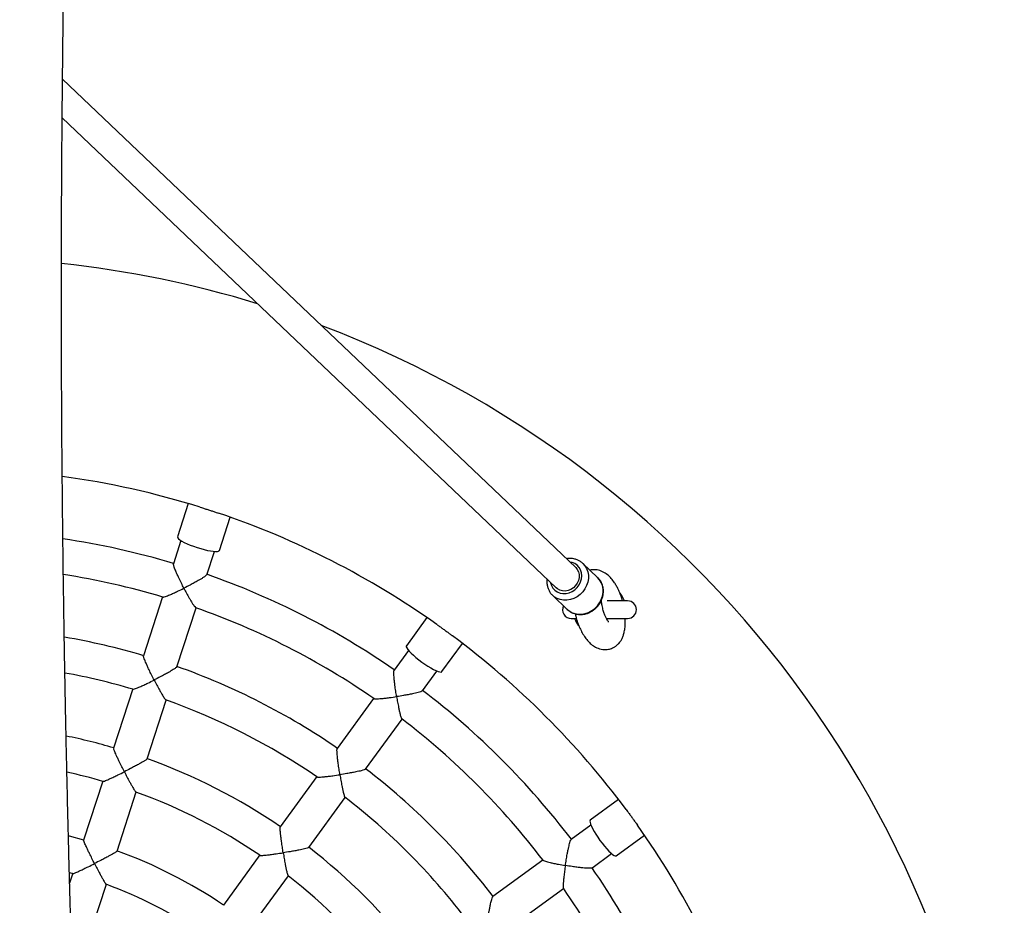
# Model space of a CAD drawing. Units: millimetres. Extents: x 1.2 to 59, y 0.8 to 40.2.
# Drawn here: x 5.8 to 6.4, y 34.9 to 35.4 of the extents above; entities that cross this region are included whole.
import ezdxf

# ---------------------------------------------------------------- set-up
doc = ezdxf.new("R2010")
doc.units = ezdxf.units.MM

msp = doc.modelspace()

# ---------------------------------------------------------------- linework, layer by layer
at = {"color": 7, "linetype": 'Continuous', "lineweight": 25}
for p, q in [((6.144636235244333, 35.12377272046155), (5.853083508721096, 35.40100779590297)), ((5.852878731019056, 35.37912370532732), (6.133610810417988, 35.11217789370999)), ((5.924531210970238, 35.16010619246093), (5.918401175347637, 35.14123988274296)), ((5.942177588255016, 35.13351445788359), (5.948307623877616, 35.15238076760156)), ((5.9203461166266, 35.13913562655427), (5.916042496872191, 35.12589044688586)), ((5.935065979383498, 35.11971734628065), (5.939367246952503, 35.13295528666676)), ((6.14864565650374, 35.12616764031149), (6.148774496864392, 35.12604734760013)), ((6.157073383965585, 35.11815600451781), (6.148774496864392, 35.12604734760013)), ((5.909926861861512, 35.10706845769413), (5.899051580245328, 35.07359778250185)), ((6.131547270573227, 35.10793043080083), (6.139846157674421, 35.10003908771851)), ((6.131808550801451, 35.10769095847508), (6.131547270573227, 35.10793043080083)), ((6.174141564388851, 35.1048911728175), (6.162474463707269, 35.1048911728175)), ((5.918075961771722, 35.06742744878057), (5.928947992187416, 35.10088811780662)), ((6.060070088661693, 35.09543494749585), (6.048410068013702, 35.07938630588364)), ((6.142141564388851, 35.0948911728175), (6.144988358126216, 35.0948911728175)), ((6.162139148116084, 35.0948911728175), (6.174141564388851, 35.0948911728175)), ((6.068635492873076, 35.06469167457632), (6.080295513521066, 35.08074031618854)), ((6.049609566168048, 35.07678401941516), (6.041423594945868, 35.06551699662346)), ((6.057608408955853, 35.05376744967892), (6.065789906055545, 35.06502831436931)), ((5.892977053479798, 35.05490231147944), (5.882057949304395, 35.0212967643181)), ((5.901082752497433, 35.01512772835332), (5.911946650788616, 35.04856336927364)), ((6.029790965889494, 35.04950605630272), (6.00910495099425, 35.02103419939431)), ((6.025291475032565, 35.00928700610184), (6.045971305776994, 35.03775035125687)), ((5.875965122492753, 35.00254497154505), (5.865060695456767, 34.96898459597406)), ((5.997550514466769, 35.00513088185665), (5.976781144110493, 34.9765442959987)), ((5.884085401601341, 34.96281526132482), (5.894990356222833, 34.99637726063703)), ((5.99296847020641, 34.96479820664381), (6.013632832730818, 34.99324026162046)), ((6.168990707759886, 34.99204512194972), (6.152942066147672, 34.98038510130173)), ((6.153278705940657, 34.97753951448421), (6.142011683148993, 34.96935354326206)), ((6.167636697454983, 34.96015967644235), (6.183685339067198, 34.97181969709035)), ((5.965191898826697, 34.96059306831818), (5.944450446048681, 34.93204490771021)), ((6.12600074282821, 34.95772091420565), (6.09752888591979, 34.9370348993104)), ((6.153773546296158, 34.95317767749706), (6.165034410986504, 34.96135917459671)), ((5.856997254489142, 34.95060793320821), (5.858988763466795, 34.95005246954985)), ((5.858951637125585, 34.95018284772055), (5.857118735043621, 34.94454175515763)), ((5.960637587547432, 34.92029856427911), (5.981380043852845, 34.94884810612405)), ((5.86862824356974, 34.91524302051944), (5.877976143918062, 34.94401289952863)), ((6.10929310271909, 34.92086074357378), (6.13775644787406, 34.94154057431815))]:
    msp.add_line(p, q, dxfattribs=at)
at = {"color": 7, "linetype": 'Continuous', "lineweight": 25, "flags": 128}
for points in [[(5.918401175347637, 35.14123988274296), (5.918381279841547, 35.14114220308876), (5.91851606842982, 35.14068557763423), (5.918989553808174, 35.14013377532468), (5.919788114664345, 35.13950267050789), (5.920888777856439, 35.13881041892039), (5.92225987930839, 35.13807693537998), (5.923861974927784, 35.13732332087265), (5.925648975340581, 35.13657125551568), (5.927569471798487, 35.13584237486012), (5.929568215115046, 35.13515764747535)], [(5.929568215115046, 35.13515764747535), (5.931587705084144, 35.13453677172155), (5.933569844656247, 35.13399760906373), (5.935457611284738, 35.13355567022992), (5.937196697360764, 35.13322366899571), (5.938737072544261, 35.13301115643215), (5.940034423045756, 35.13292424613876), (5.941051426453401, 35.13296543836646), (5.941758825430812, 35.13313354808985), (5.942136269397365, 35.13342373909826), (5.942177588255016, 35.13351445788359)], [(6.144636235244333, 35.12377272046155), (6.145555522512649, 35.12266883223781), (6.146237083987568, 35.12128638141957), (6.146586023248969, 35.11974910844548), (6.146586024284807, 35.11812889449124), (6.146237087046647, 35.11650149896062), (6.14555552745193, 35.11494301705992), (6.144573214469805, 35.11352632167068), (6.143336079963555, 35.11231765589476), (6.141901970967713, 35.11137353560049), (6.140337944825031, 35.11073810680354), (6.138717133659648, 35.11044108144822), (6.137115324800257, 35.11049634811001), (6.135607417048838, 35.11090132258124), (6.13426391849593, 35.11163706870574), (6.133610810417987, 35.11217789370999)], [(6.048410068013702, 35.07938630588364), (6.048360961589837, 35.07929955506149), (6.048348048129522, 35.07882362648303), (6.04862784319279, 35.07815251627233), (6.04919229758509, 35.07730553104825), (6.050025172981257, 35.07630703703361), (6.051102509072552, 35.07518575908323), (6.052393312861135, 35.07397395432226), (6.053860450272164, 35.07270648416733), (6.055461714433537, 35.07141981142713), (6.057151039890743, 35.07015095133374)], [(6.057151039890743, 35.07015095133374), (6.058879827826128, 35.06893640668186), (6.060598344158386, 35.06781111770979), (6.062257150301533, 35.06680745693247), (6.063808525423012, 35.06595429784309), (6.065207839285158, 35.06527618427531), (6.066414836175882, 35.06479262432183), (6.067394792992213, 35.0645175291221), (6.068119518160746, 35.06445881266416), (6.068568162657887, 35.06461816411359), (6.068635492873076, 35.06469167457632)], [(6.152942066147672, 34.98038510130173), (6.152868555684943, 34.98031777108654), (6.15270920423551, 34.9798691265894), (6.152767920693453, 34.97914440142086), (6.153043015893179, 34.97816444460453), (6.153526575846656, 34.97695744771381), (6.15420468941444, 34.97555813385166), (6.155057848503823, 34.97400675873018), (6.156061509281146, 34.97234795258704), (6.157186798253208, 34.97062943625478), (6.158401342905089, 34.9689006483194)], [(5.865173249636197, 34.96908649125368), (5.856953820799388, 34.97130390901035), (5.856427478118459, 34.97143681168161)], [(6.158401342905089, 34.9689006483194), (6.159670202998471, 34.96721132286218), (6.160956875738675, 34.96561005870081), (6.162224345893605, 34.96414292128978), (6.163436150654579, 34.9628521175012), (6.164557428604954, 34.96177478140991), (6.165555922619602, 34.96094190601374), (6.166402907843676, 34.96037745162144), (6.167074018054378, 34.96009765655818), (6.167549946632836, 34.96011057001849), (6.167636697454983, 34.96015967644235)]]:
    msp.add_lwpolyline(points, dxfattribs=at)
at = {"color": 8, "linetype": 'Continuous', "lineweight": 25, "flags": 128}
for points in [[(6.130347885969724, 35.1152805815715), (6.130380829492578, 35.11511045101939), (6.130888086914486, 35.11350682484751), (6.131711827520185, 35.1120749199421), (6.132820395420159, 35.11086976360564), (6.134171188971703, 35.10993766932028), (6.135712297936164, 35.10931445694671), (6.137384498360303, 35.1090240761869), (6.139123528519602, 35.10907768621064), (6.140862558460297, 35.10947322681476), (6.142534758237026, 35.11019549759568), (6.144075866150152, 35.11121674209233), (6.145426658286834, 35.11249771445144), (6.146535224462793, 35.11398918762361), (6.147358963101579, 35.11563384513126), (6.147866218389262, 35.11736848370873), (6.148037496789606, 35.11912644216827), (6.147866216169742, 35.12084016315215), (6.147358958747835, 35.12244378932402), (6.146535218142136, 35.12387569422944), (6.145426650242163, 35.12508085056589), (6.144075856690619, 35.12601294485125), (6.142534747726157, 35.12663615722483), (6.14137331079607, 35.12687540832305)], [(6.148774496864392, 35.12604734760013), (6.149878397208674, 35.12479963902958), (6.150848600416754, 35.12319137371144), (6.151511337474512, 35.12140467420674), (6.151847542643436, 35.11949094060721), (6.151847543912945, 35.1175052275442), (6.151511341246517, 35.11550466036712), (6.150848606582744, 35.11354679175125), (6.149878405591264, 35.11168794601199), (6.14862864918816, 35.10998159875685), (6.147135290589724, 35.10847683848964), (6.145441291003884, 35.10721695442353), (6.143595383714465, 35.10623819112923), (6.141650672113349, 35.10556870584469), (6.139663102012573, 35.10522775844263), (6.137689852185177, 35.10522515735903), (6.135787689436007, 35.10556097742234), (6.1340113355241, 35.10622555770075), (6.1324118929173, 35.10719977942967), (6.131808550801451, 35.10769095847508)], [(6.139846157674421, 35.10003908771851), (6.140710780018493, 35.09930843634736), (6.142310222625293, 35.09833421461844), (6.144086576537202, 35.09766963434002), (6.145988739286371, 35.09733381427672), (6.147961989113766, 35.09733641536032), (6.149949559214542, 35.09767736276238), (6.151894270815657, 35.09834684804692), (6.153740178105077, 35.09932561134121), (6.155434177690918, 35.10058549540733), (6.156927536289353, 35.10209025567455), (6.158177292692456, 35.10379660292968), (6.159147493683938, 35.10565544866894), (6.159810228347711, 35.10761331728481), (6.160146431014138, 35.10961388446189), (6.160146429744628, 35.11159959752491), (6.159810224575704, 35.11351333112443), (6.159147487517947, 35.11530003062912), (6.158177284309867, 35.11690829594727), (6.157073383965585, 35.11815600451781)]]:
    msp.add_lwpolyline(points, dxfattribs=at)
at = {"color": 7, "linetype": 'Continuous', "lineweight": 25}
for centre, radius, start, end in [((5.788141564388851, 34.6998911728175), 0.6000000000000043, 72.96911860522647, 83.84425332131988), ((5.788141564388851, 34.6998911728175), 0.6000000000000011, 290.6880989814101, 69.31190101859133), ((5.788141564388851, 34.6998911728175), 0.4800000000000013, 72.65003478655426, 82.24165270813144), ((5.788141564388851, 34.6998911728175), 0.4800000000000017, 54.65408535569459, 71.34889132913553), ((5.788141564388851, 34.6998911728175), 0.4450000000000038, 73.28765399724661, 81.57933511959214), ((5.788141564388851, 34.6998911728175), 0.4250000000000066, 73.32208701597435, 81.14521282449076), ((5.788141564388851, 34.6998911728175), 0.4450000000000007, 55.28765399724657, 70.73379326652012), ((6.158141564388851, 35.09989117281751), 0.01499999999999835, 19.4712206344748, 38.38323938187057), ((6.174141564388851, 35.09989117281751), 0.005000000000002558, 270.0000000000008, 90), ((5.788141564388851, 34.6998911728175), 0.4249999999999993, 55.32187329233598, 70.67409461234124), ((6.142141564388851, 35.09989117281751), 0.005000000000002558, 153.5940879545783, 270.0000000000008), ((6.158141564388851, 35.09989117281751), 0.01500000000000532, 199.4712206345001, 217.7773323629903), ((5.788141564388851, 34.6998911728175), 0.3900000000000032, 73.44641083156397, 80.26266196528762), ((5.788141564388851, 34.6998911728175), 0.4800000000000023, 36.65188091794458, 53.3470925221954), ((5.788141564388851, 34.6998911728175), 0.370000000000001, 73.52458314733133, 79.67923380977729), ((5.788141564388851, 34.6998911728175), 0.3900000000000022, 55.44640972715034, 70.5532084391542), ((5.788141564388851, 34.6998911728175), 0.4450000000000028, 37.2876539972463, 52.73354407054651), ((5.788141564388851, 34.6998911728175), 0.3700000000000004, 55.52444761126518, 70.47542193996863), ((5.788141564388851, 34.6998911728175), 0.4250000000000019, 37.32204622982535, 52.67442625032334), ((5.788141564388851, 34.6998911728175), 0.3349999999999998, 73.69098284650754, 78.46049826595912), ((5.788141564388851, 34.6998911728175), 0.3350000000000047, 55.69082333278557, 70.31368927426388), ((5.788141564388851, 34.6998911728175), 0.3900000000000008, 37.44665236051388, 52.55320356310835), ((5.788141564388851, 34.6998911728175), 0.3150000000000041, 73.79868557379952, 77.63474405750955), ((5.788141564388851, 34.6998911728175), 0.3149999999999991, 55.79785369444481, 70.20746353539246), ((5.788141564388851, 34.6998911728175), 0.3700000000000024, 37.52433440812586, 52.47530598675011), ((5.788141564388851, 34.6998911728175), 0.4800000000000008, 18.65746106924164, 35.34781079594132), ((5.788141564388851, 34.6998911728175), 0.2800000000000015, 56.03192048564951, 69.9798461706488), ((5.788141564388851, 34.6998911728175), 0.335000000000004, 37.6907928038499, 52.31362504471173), ((5.788141564388851, 34.6998911728175), 0.4450000000000018, 19.28765399724699, 34.73360995258642), ((5.788141564388851, 34.6998911728175), 0.3150000000000014, 37.79827234586975, 52.20661091606782), ((5.788141564388851, 34.6998911728175), 0.2600000000000036, 56.18773357916339, 69.82456271947268), ((5.788141564388851, 34.6998911728175), 0.4250000000000009, 19.32192777318082, 34.67411737684442)]:
    msp.add_arc(centre, radius, start, end, dxfattribs=at)
for points, knots in [([(5.828735171977277, 32.70518495282607), (5.830269531591677, 32.7183654623165), (5.833492764505201, 32.74605379014255), (5.838152630177349, 32.78784051765156), (5.842718642926503, 32.83010177405133), (5.846985966387455, 32.87107509175522), (5.850970862222291, 32.9107602449625), (5.854616389990936, 32.94846291470395), (5.857947536786174, 32.98423050660601), (5.860987743516325, 33.01811056014273), (5.863816001710506, 33.05084664712521), (5.866442012735706, 33.08243893632812), (5.868875419521516, 33.11288756557614), (5.871125769386064, 33.14219264597823), (5.873202487378548, 33.17035426400296), (5.875114848312863, 33.1973724840108), (5.876871950484548, 33.22324735040067), (5.878473766121325, 33.24784186634361), (5.879931071358836, 33.2711694821975), (5.881254132070512, 33.29324365465606), (5.882460084270128, 33.31421496553023), (5.8835624713106, 33.33419369815046), (5.884566897736366, 33.35316635902462), (5.885478872830888, 33.37111943599729), (5.886298731751544, 33.38792904479848), (5.887033001265289, 33.40359513820484), (5.887684411611993, 33.4180418567966), (5.888269985147248, 33.43151872655717), (5.88881282110158, 33.44447172972006), (5.889335673551602, 33.45742273196489), (5.890088165300262, 33.476814704915), (5.891031051114512, 33.50295118249498), (5.89209602142459, 33.536136036534), (5.89284033507933, 33.56278939144887), (5.893335389954008, 33.58258933959727), (5.893631172134675, 33.59521506927729), (5.893905995217239, 33.60780631298321), (5.894151602148631, 33.61994430613314), (5.894362596284846, 33.63120860519426), (5.894528113810488, 33.64074033836406), (5.894657188142871, 33.64868081881385), (5.894757020933726, 33.65517302056301), (5.894841622887272, 33.66097299900527), (5.894912545798005, 33.66608140806377), (5.894974026777168, 33.67071498134711), (5.895043491409667, 33.67618461062103), (5.895125838309675, 33.68309083427747), (5.8952206405444, 33.69181812176771), (5.895315618679761, 33.70165685651984), (5.895406456280602, 33.71260472425277), (5.895487846278855, 33.72454382399363), (5.895554641509867, 33.73729260373445), (5.895609737839155, 33.75258435252639), (5.895637939235108, 33.77053669005356), (5.895620131244312, 33.7913308364673), (5.895546763696405, 33.81323600329738), (5.895411040840324, 33.83625225059384), (5.895207570127019, 33.86022612102508), (5.894931384886007, 33.88514454909462), (5.894577899466375, 33.9109944571028), (5.894139899277764, 33.93791616895603), (5.89359720968528, 33.96669919703675), (5.89294066273424, 33.9972053368575), (5.892173856818187, 34.02887089453061), (5.891332360001694, 34.06032872258656), (5.890436482127429, 34.09113891335109), (5.889495721145669, 34.1212868278861), (5.888462442316538, 34.15246483759146), (5.88733664108662, 34.1845866239036), (5.886120553179029, 34.21756605974615), (5.884887160088714, 34.24962480594545), (5.883571006323255, 34.28264637768243), (5.882177840694227, 34.31650256655468), (5.880716102972221, 34.35106543586993), (5.879279676823818, 34.38432398248183), (5.877875901322473, 34.41632849833073), (5.876509203277733, 34.44715770821927), (5.875132672803393, 34.47801148041226), (5.873754187193269, 34.50882739628751), (5.872383610143195, 34.53951510388418), (5.87132952471713, 34.56324789249589), (5.870572503964483, 34.58040270842537), (5.870098440044353, 34.59118979887239), (5.869657629447622, 34.60126558994429), (5.869264473211785, 34.61029347542892), (5.868925801253918, 34.6181045425657), (5.868659963207436, 34.62426072487087), (5.868440049621894, 34.62936969654137), (5.868238949805117, 34.63405429475826), (5.868009942600409, 34.63940626663238), (5.867749286337428, 34.64552137560686), (5.867456097370207, 34.65243148349343), (5.867129276013401, 34.66017648174059), (5.866769958176983, 34.66874642180773), (5.866377407143824, 34.67818001952108), (5.86592212646002, 34.68921841653358), (5.865401693375646, 34.70198157619691), (5.864814753782531, 34.71658940743355), (5.864190590933557, 34.73238868934715), (5.863549872888563, 34.7489240313186), (5.862916991913474, 34.76560824189492), (5.862223991074758, 34.78428682156488), (5.861490381793502, 34.80461995974571), (5.860731192988031, 34.82639977493137), (5.860037394910784, 34.84701811578039), (5.859405714280026, 34.8664752706503), (5.858832808402218, 34.88477149149107), (5.858324200928737, 34.90161311106343), (5.857874251752039, 34.91704327274901), (5.857472737123463, 34.93128160347351), (5.857097712918311, 34.94503279569853), (5.856738615667155, 34.95866479444342), (5.856179199723321, 34.98069798616883), (5.855707531331824, 35.00074523198138), (5.855314123089503, 35.01879012794137), (5.855150872535797, 35.02648154350265), (5.854996977142915, 35.03393659428152), (5.854858189505112, 35.04084687476844), (5.854740360473762, 35.04686353276807), (5.854644364185501, 35.0518748131209), (5.854568763747264, 35.05589437945753), (5.854500986799371, 35.05955137274995), (5.854426945057948, 35.06360638073909), (5.854334752953067, 35.06875575431985), (5.854231457733858, 35.07467540730843), (5.854120273933869, 35.08123496709216), (5.854006925170493, 35.08813816656172), (5.853890964380771, 35.09545922313795), (5.853776857716141, 35.10294729555419), (5.85366612739241, 35.1105174368557), (5.853509331133902, 35.12171256802658), (5.853315986550581, 35.13665713724224), (5.85308748244482, 35.15671649384262), (5.852877371855725, 35.17852850379343), (5.852697764418504, 35.20200724206772), (5.852474739553835, 35.24173556296735), (5.852422089792438, 35.27736028915504), (5.852488033271488, 35.30881904847161), (5.852522668449975, 35.32013346999666), (5.852566923443811, 35.33114039426376), (5.852617429410993, 35.34137803220801), (5.852665876759263, 35.34981353794848), (5.852708355183343, 35.35649131585944), (5.852743224330649, 35.36160773465144), (5.852774416576779, 35.36593848544143), (5.852801089851592, 35.36948355669104), (5.852824237370175, 35.37245862810685), (5.852848955524986, 35.3755488995846), (5.852879996573577, 35.37930598935807), (5.852920693447617, 35.3840325665352), (5.852969417564971, 35.38943304918472), (5.85304162395953, 35.39705230741733), (5.853142693008386, 35.40700026832567), (5.853281459676504, 35.41951593820907), (5.853445946587876, 35.43313108674769), (5.853640694960482, 35.44795723942734), (5.853869182776113, 35.46398465539984), (5.854131778892684, 35.48099895564672), (5.85442486723156, 35.49862977108514), (5.854745145520324, 35.51662757637156), (5.855092134463324, 35.53494739489656), (5.855466003342117, 35.5535893370399), (5.855849708353505, 35.57174415100203), (5.856239785883296, 35.58938664363723), (5.856632998943193, 35.60649163341336), (5.857046507419692, 35.6238436139335), (5.857480049976675, 35.6414426812146), (5.857933284613607, 35.65928893648942), (5.858405781380633, 35.67738248170196), (5.858890176253364, 35.69546747230444), (5.859355390628205, 35.71245273034889), (5.859785627499167, 35.72787419654293), (5.860172200471897, 35.74152376742546), (5.860530991930153, 35.75402867413518), (5.860860626188534, 35.76538871171498), (5.861159936032991, 35.77560370247583), (5.861427934264514, 35.78467348958808), (5.861658020168268, 35.79240415437614), (5.861851584762352, 35.79886937967649), (5.862019702659932, 35.80445794704428), (5.862185000548765, 35.80992880080564), (5.862362394824125, 35.81577336661644), (5.862557504874348, 35.82217006725572), (5.862770837954524, 35.82912741160546), (5.863035710995997, 35.8377172483648), (5.863358740183805, 35.84811841178552), (5.863746758745243, 35.86050310112083), (5.864172962993348, 35.8739802532725), (5.864641814757072, 35.88866033352843), (5.865152533720726, 35.9044840952557), (5.865696735881206, 35.92115961684428), (5.86626133328037, 35.93826772050915), (5.866838347405211, 35.95555895035151), (5.867427380421475, 35.97301646820558), (5.868028611227071, 35.99064024843246), (5.868805814147971, 36.01317248312169), (5.869771272285115, 36.04073408784165), (5.870940244013804, 36.07344521967898), (5.872150622160353, 36.10663153388972), (5.87338527093938, 36.13978469046368), (5.874621703208226, 36.17229504931952), (5.875837214383965, 36.20360693147319), (5.876861594501462, 36.22945966309717), (5.877668820943248, 36.24953934212552), (5.878079499761126, 36.25961521537233), (5.878269593416126, 36.26427910230638)], [0, 0, 0, 0, 0.01117277886130613, 0.02347068328919227, 0.03539876871402121, 0.04695772567509339, 0.0581482278073429, 0.06897092792753347, 0.07883887724958442, 0.0883809214957856, 0.09759754152703895, 0.1064891929212863, 0.1150563046766562, 0.1232992782522062, 0.1312184869406899, 0.1388142755633889, 0.1460869604731159, 0.1530368298481116, 0.1595486265918853, 0.1657495070861123, 0.171639669029806, 0.1772192872556916, 0.1825814469139921, 0.1876219667835233, 0.1923409671059555, 0.196738549841515, 0.2008148004879588, 0.2045059550586394, 0.2080860626546077, 0.211720528977203, 0.21540936416326, 0.2244112033445422, 0.2337215365786988, 0.2433406471974518, 0.2468432451032401, 0.2503851218878309, 0.2539662987538867, 0.2574397966033904, 0.2606002064439254, 0.263446130236984, 0.2654615787109019, 0.2672828567290578, 0.2689099526824519, 0.2703428549030446, 0.2715821245156295, 0.2728096055023796, 0.2749461271167657, 0.2773944451016094, 0.2801546058468928, 0.283226665486398, 0.2866086704589556, 0.2902034177843043, 0.2939573040900947, 0.299480181198141, 0.3053151838872079, 0.311462445448569, 0.3179221025466085, 0.3246942917346832, 0.3316498876259661, 0.3389071978458294, 0.3464663257728889, 0.3543273558829195, 0.363155513786167, 0.3721695705296803, 0.3810109326972799, 0.3896671746585072, 0.3981380586270044, 0.4064233603233618, 0.4159496477547184, 0.425217562376735, 0.4342268380477473, 0.4429772500439116, 0.4530566347425701, 0.4627686578684753, 0.4721131630274062, 0.4810908555369574, 0.4897433853296046, 0.4980943753112326, 0.5070895703667745, 0.515706732183971, 0.5239460529331099, 0.527079604800576, 0.5301548927313862, 0.5330307391443937, 0.5355648757071808, 0.5377573665921878, 0.5396082690053872, 0.5407486819464753, 0.5420592391922812, 0.5435527278745991, 0.5452550021862753, 0.5472080177586954, 0.5493707719586514, 0.5517759162763868, 0.55442342881604, 0.5573132864384984, 0.5610695428849442, 0.5651691892946626, 0.569612201040156, 0.5743717244875722, 0.5790913375110018, 0.5836599484277178, 0.5900990432781238, 0.5962123290263912, 0.601999893564533, 0.6074618033969865, 0.6125981078393687, 0.6174088425083084, 0.6216465052657177, 0.6255947792452603, 0.6294023179673686, 0.6332304445013018, 0.637079244650771, 0.6479660068629925, 0.6501235768610094, 0.6522874234185544, 0.6544486262701413, 0.6564073110637617, 0.658112204837968, 0.6595203575878237, 0.6606317614492383, 0.6615008293927888, 0.6626036419015872, 0.6640511182186866, 0.6658432731403059, 0.6675959510380022, 0.6695833298976653, 0.6716655226989379, 0.6737708772795302, 0.6758993956732324, 0.6780510798824076, 0.6832145759821279, 0.6885068199743578, 0.6949750111072259, 0.7016189863199567, 0.7083198190163412, 0.7285018487980313, 0.731684150040118, 0.7348693900783523, 0.7380506323227173, 0.7409733935897791, 0.7435094029312561, 0.7451697406853154, 0.746609060125894, 0.7478273544085017, 0.7488246178447096, 0.7496008458564438, 0.7503380870533474, 0.75143245936317, 0.7527712534128029, 0.7543264889940339, 0.7559894103031263, 0.759199652766439, 0.7627185635142172, 0.7665461724897762, 0.7706825091933308, 0.7752215344102384, 0.7800609563045992, 0.7850283245656688, 0.7900856465613705, 0.7952329406313967, 0.8004702260329752, 0.8057975231488012, 0.8105327632009801, 0.8153369507443751, 0.8202101025285979, 0.8251522366370591, 0.8301633727168607, 0.8352435322406784, 0.8403927388038996, 0.8453954316271276, 0.8495482524626763, 0.8533795871718466, 0.8568894153496158, 0.8600777193212286, 0.8629444844968153, 0.8654896998976999, 0.8677133590687747, 0.8694523183876579, 0.8709319055655574, 0.8724172456202912, 0.8740569364980814, 0.8758509918204949, 0.8778009621299878, 0.8799124572542625, 0.8830803767487774, 0.8865547443517804, 0.8903356200458676, 0.8944230662543241, 0.898910016294198, 0.9036537089701022, 0.908458375766963, 0.9133098921603706, 0.9182082831012255, 0.9231535727303001, 0.9281457843288041, 0.9371772194756975, 0.9463584686951932, 0.9556896406512564, 0.9651250644838661, 0.9742826661381091, 0.9830765888989362, 0.9915067224653331, 0.9960686597428409, 1, 1, 1, 1]), ([(5.931280942326135, 35.15805228534001), (5.931727001405907, 35.1579132647222), (5.932769062067504, 35.15758849178617), (5.93457232239429, 35.15702496590773), (5.936558396574358, 35.15638783361295), (5.93853815297372, 35.15573477287011), (5.940249250244421, 35.15515672604072), (5.94124508671444, 35.15481996822424), (5.94164809848299, 35.15468368343524)], [0, 0, 0, 0, 0.1375134734280022, 0.3212520215310147, 0.5105847956811135, 0.6899464456955461, 0.8745223387295799, 1, 1, 1, 1]), ([(5.922062082926476, 35.11205614801074), (5.922059042763412, 35.11206201784845), (5.921567867585388, 35.11301036125001), (5.920578911349757, 35.11495759042634), (5.91930925433057, 35.1175661751987), (5.918258061028496, 35.1198278817191), (5.917296139623184, 35.12200233044276), (5.916492997342726, 35.12401953016656), (5.91602706731134, 35.12548769640539), (5.916090355918597, 35.12573945029013), (5.916115210655179, 35.12583831921393)], [0, 0, 0, 0, 0.001061234874522167, 0.1714553521313965, 0.3468425421707982, 0.4651257030652529, 0.5861416846801764, 0.7645388368241128, 0.9075295627487001, 0.9999999999999999, 0.9999999999999999, 0.9999999999999999, 0.9999999999999999]), ([(6.148625937134948, 35.12616374723031), (6.148577994930755, 35.12621489341708), (6.14811806166027, 35.12670556407668), (6.147040001896506, 35.12741720758059), (6.145426708246818, 35.12824410697209), (6.143663272848725, 35.12877029503459), (6.14182279548639, 35.12898644504145), (6.140373920528147, 35.12898262343999), (6.139565816179069, 35.12881177178171), (6.139378576165258, 35.12877218497973)], [0, 0, 0, 0, 0.02142677561757653, 0.2055576532551369, 0.3893760062140377, 0.5734160000429279, 0.7581739117714134, 0.943968226193243, 1, 1, 1, 1]), ([(5.934992412588748, 35.11974031479033), (5.935006978757954, 35.11971247433448), (5.935065418735998, 35.11960077745616), (5.93434169146806, 35.11900286440988), (5.933132740159957, 35.11816168131618), (5.931656547906814, 35.11724601648696), (5.929985210662523, 35.11626475191938), (5.927943891677805, 35.11512323024491), (5.925235875545849, 35.11367112302671), (5.923238927293331, 35.11264595656296), (5.922067992656512, 35.11205910983766), (5.922062082926476, 35.11205614801074)], [0, 0, 0, 0, 0.04250575724954236, 0.170534578114144, 0.3040349663185242, 0.4050570116388777, 0.508954517278184, 0.6483741060923117, 0.7917326241930577, 0.9989488704767893, 1, 1, 1, 1]), ([(6.171211882644561, 35.1048911728175), (6.171084405796972, 35.10537346354082), (6.170713643131279, 35.10677619193894), (6.169907515347458, 35.10896572594425), (6.16889898339599, 35.11130273875551), (6.167818556131513, 35.1133536719173), (6.166528273049128, 35.11544944851799), (6.164851667834677, 35.11765489427348), (6.162676021014297, 35.11978613460891), (6.159993832964873, 35.12153810824773), (6.157249700496195, 35.12243558018001), (6.155061817340339, 35.12259288783344), (6.153666551639714, 35.12251921752931), (6.152958105906873, 35.12232842419865), (6.152745653101121, 35.12227120799064)], [0, 0, 0, 0, 0.04506425562824216, 0.1310680634181754, 0.2300059592568488, 0.3098335202289857, 0.3812559373623344, 0.4946816206397036, 0.6153742131645419, 0.7374342403053609, 0.8559772903055736, 0.9230586513573082, 0.9769263831517484, 1, 1, 1, 1]), ([(6.128327248719052, 35.11720198881509), (6.128325112838925, 35.11719092819803), (6.12823790434795, 35.11673932058636), (6.128242462877115, 35.1162829477303), (6.128246909760364, 35.11583775220002)], [0, 0, 0, 0, 0.02449165331482712, 1, 1, 1, 1]), ([(6.128246909760364, 35.11583775220002), (6.128257776382859, 35.1154588087642), (6.128286870565112, 35.11444422954324), (6.128591584820377, 35.11283328697468), (6.129224536598928, 35.11107263715579), (6.130158030397983, 35.10948544624843), (6.131047284252212, 35.10834791190406), (6.131685289252393, 35.10783441836691), (6.131850707415495, 35.10770128279954)], [0, 0, 0, 0, 0.1215015129859642, 0.3253068894822507, 0.5283112630694204, 0.7298185308706262, 0.9299489466149237, 1, 1, 1, 1]), ([(6.13972407107664, 35.10016659345928), (6.140152670503157, 35.09978017920724), (6.141028852390458, 35.09899023608629), (6.142594344695313, 35.09810905535989), (6.144307645334784, 35.09747460965863), (6.146126247020821, 35.09713641804679), (6.148001830630504, 35.09709574473144), (6.149891843044659, 35.09735601649357), (6.151750033643853, 35.09791202142629), (6.153530062220238, 35.09875188545846), (6.15518631218518, 35.09985614878449), (6.156675666976606, 35.10119836259741), (6.157958732842292, 35.10274575458747), (6.159000857640231, 35.10446001539295), (6.159773055509976, 35.10629806073361), (6.160252841673616, 35.10821265301202), (6.160425634340935, 35.11015354671318), (6.160284785324128, 35.11206750957297), (6.159836988907904, 35.11390474429329), (6.159086200439106, 35.11560497962398), (6.158181951578859, 35.11702130128931), (6.157433188564934, 35.11775907078425), (6.157118578122598, 35.11806906204027)], [0, 0, 0, 0, 0.04763111023533841, 0.0973718429803302, 0.1471164244243663, 0.1970112946392606, 0.2471617840816198, 0.2976182764489267, 0.34837955833714, 0.3994092687064398, 0.4506565581420258, 0.5020720054303395, 0.5536141359117398, 0.6052414509163764, 0.6569067458550117, 0.708552413324328, 0.7600990023501596, 0.8114497017563802, 0.8625081001981829, 0.9132061830041039, 0.9635315304720067, 1, 1, 1, 1]), ([(5.910132857696915, 35.10707280757649), (5.910208131921095, 35.10704779052472), (5.910406704709037, 35.10698179574672), (5.911376191640872, 35.10726909807056), (5.912648895597417, 35.10773084593323), (5.91419539013417, 35.10836070809833), (5.916132851936246, 35.10921048002164), (5.918806674285905, 35.11045096439979), (5.92083752668239, 35.11144252928914), (5.922056173449295, 35.11205318680267), (5.922062082926476, 35.11205614801074)], [0, 0, 0, 0, 0.08686217381516828, 0.229141704332277, 0.3392210088313045, 0.4524203609191123, 0.6062397764762871, 0.764395708178299, 0.9988575047143958, 1, 1, 1, 1]), ([(5.922062082926476, 35.11205614801074), (5.922065123248867, 35.11205027882055), (5.922562226708744, 35.11109064547478), (5.923575727517978, 35.10917284644661), (5.924916377617206, 35.10674384225049), (5.92606390721291, 35.10476302292823), (5.927153450697124, 35.10297684866313), (5.92810270646986, 35.10161148801979), (5.928715878618721, 35.10087253683334), (5.928793833013022, 35.10096522631929), (5.928800975896256, 35.10097371936423)], [0, 0, 0, 0, 0.001143248177856851, 0.1869251189229857, 0.3781524408484729, 0.507975619970217, 0.6407759994011312, 0.832657673755399, 0.9846665899049015, 1, 1, 1, 1]), ([(6.163343557571832, 35.09282948153014), (6.163350179214702, 35.09284336690892), (6.163366834608887, 35.09287829275158), (6.162963932694883, 35.09339013419708), (6.162328735446799, 35.09441253573073), (6.161602581632776, 35.09585063841766), (6.160837318395442, 35.09772382382679), (6.160098237824138, 35.10006421048504), (6.159596750687395, 35.10237574577876), (6.159344876806808, 35.1041698160025), (6.159295451748688, 35.10493752244312), (6.159275799991878, 35.10524276801787)], [0, 0, 0, 0, 0.08703066325015642, 0.2189079102075693, 0.3546452334133263, 0.488427273832188, 0.617875408801478, 0.7527227836518703, 0.8902764143837962, 0.9563731171423365, 1, 1, 1, 1]), ([(6.14434063114769, 35.09752128295241), (6.144437305146335, 35.09704090605511), (6.144796377647472, 35.09525666069003), (6.145694479994216, 35.0925519261737), (6.146936141456772, 35.0893920629732), (6.148364303997165, 35.08655464652561), (6.149971335149202, 35.08399571275658), (6.151829981046076, 35.08168779033357), (6.154011990837842, 35.07969954695857), (6.156571898742409, 35.07811386268837), (6.159364187836306, 35.0772733576957), (6.161684920656979, 35.07719460838149), (6.163491308186304, 35.07740326212745), (6.165234466229629, 35.07794260194338), (6.166849346750592, 35.07881088657656), (6.168090408282204, 35.0797114850944), (6.169219240815607, 35.08082748238838), (6.170070552903227, 35.08192585794043), (6.170848125302687, 35.08320093750365), (6.171563617855778, 35.08484068494442), (6.172163847139136, 35.08686008491932), (6.17259876827116, 35.08921538032474), (6.172856460630491, 35.09200245212997), (6.172805814168115, 35.09406604156091), (6.172780596448766, 35.09509353719783)], [0, 0, 0, 0, 0.02282050947937533, 0.08476133739034238, 0.1429762332499048, 0.2025957979621589, 0.263692749913443, 0.3255530422215546, 0.3876497867984004, 0.4505507135068359, 0.5191004517097507, 0.5540238039831203, 0.5841145003656395, 0.631373951214628, 0.6580451277420067, 0.6877693018382482, 0.7207004288192527, 0.7451931182444864, 0.77934805733342, 0.8227884957198319, 0.8612594891785892, 0.9045421748064526, 0.9524699548149649, 1, 1, 1, 1]), ([(6.065827726181344, 35.09141532922406), (6.065913691058906, 35.09135406371672), (6.066507339915445, 35.09093098164638), (6.067719867601675, 35.09007671519447), (6.069417249101154, 35.08886366453412), (6.071109191885793, 35.0876346999743), (6.072756926953972, 35.08641810018586), (6.073953123260639, 35.08552318723002), (6.074561753414349, 35.0850718195056), (6.074685289608675, 35.08498020352079)], [0, 0, 0, 0, 0.03225555619410165, 0.2227476452542271, 0.4046643785116657, 0.5920946732281452, 0.7701712931946135, 0.9533507112442954, 1, 1, 1, 1]), ([(5.905129603571144, 35.05994333505528), (5.905126567985671, 35.05994921899339), (5.904636576083738, 35.06089898043337), (5.903648521888753, 35.06284542888209), (5.902376042668264, 35.06544261898355), (5.901319197539859, 35.06768549619616), (5.900348485337862, 35.06983442365983), (5.899531603706508, 35.07181522131502), (5.899049504858952, 35.07324058861948), (5.899103951246834, 35.07346358756524), (5.899125451480592, 35.07355164720791)], [0, 0, 0, 0, 0.001060740719285079, 0.1712204671144234, 0.3463661385955538, 0.4644450809766648, 0.5852537585838341, 0.763584592498946, 0.9066423554782179, 1, 1, 1, 1]), ([(5.918002535157723, 35.06744130551028), (5.918017200849756, 35.06742003914953), (5.91807938663559, 35.0673298650649), (5.917367442775728, 35.0667705271382), (5.916169277654405, 35.06596593401726), (5.914699148542435, 35.06507705476814), (5.913034121260812, 35.06411833357126), (5.910998286103373, 35.0629950074127), (5.908297301736738, 35.06155726596079), (5.906304145276636, 35.06053433303652), (5.905135517885869, 35.05994631098031), (5.905129603571144, 35.05994333505528)], [0, 0, 0, 0, 0.03970877606643867, 0.1683740145772296, 0.3025222609632967, 0.4038762495621078, 0.50811597249721, 0.6478718869937772, 0.7915768295083399, 0.998945189684929, 1, 1, 1, 1]), ([(6.042873528030524, 35.05049964214003), (6.042872450543245, 35.05050616414949), (6.042698369418085, 35.05155987379865), (6.042359543051824, 35.05371740307893), (6.04195812449674, 35.05659066022112), (6.041657286007913, 35.05906650753997), (6.041414385996277, 35.06143178122938), (6.041273901292636, 35.06359843678486), (6.041284463818527, 35.06513872615113), (6.041422451089649, 35.06535860106849), (6.041476641526505, 35.06544495046673)], [0, 0, 0, 0, 0.001061234874524794, 0.1714553521405245, 0.3468425421895186, 0.4651257030795712, 0.5861416846898799, 0.7645388368323882, 0.9075295627556437, 0.9999999999999999, 0.9999999999999999, 0.9999999999999999, 0.9999999999999999]), ([(5.893089272163271, 35.05475171064361), (5.893176563466556, 35.05473360555786), (5.893389221445925, 35.0546894981748), (5.894392416457883, 35.05501832970213), (5.895675796238456, 35.05551503774804), (5.897230092772611, 35.05617484401772), (5.899176226407997, 35.05705266589803), (5.901861674864516, 35.05832090863532), (5.90390019014125, 35.05932481184325), (5.90512368948623, 35.05994035965359), (5.905129603571144, 35.05994333505528)], [0, 0, 0, 0, 0.09764505250227733, 0.2378816534843672, 0.3465688871399374, 0.4583356531028912, 0.6103585942650517, 0.7666666946775479, 0.9988721260976006, 1, 1, 1, 1]), ([(5.905129603571144, 35.05994333505528), (5.905132639278409, 35.05993745167393), (5.90562941808141, 35.05897466478871), (5.906640770352803, 35.05704676395563), (5.907974500192665, 35.05459426049166), (5.909113300231603, 35.05258339263153), (5.910189817224738, 35.05076397341614), (5.911127832246602, 35.04934250708616), (5.911733368811984, 35.04856396054817), (5.911805772970665, 35.0486509951103), (5.911816635315032, 35.04866405236285)], [0, 0, 0, 0, 0.001129682043944127, 0.1848669994965937, 0.3739897690577751, 0.5024671541821624, 0.6338894181477069, 0.8234666116999192, 0.9735157967338505, 1, 1, 1, 1]), ([(6.057545540436113, 35.05381202741954), (6.057550790512234, 35.0537810483787), (6.057571854000416, 35.05365675938831), (6.056698783173473, 35.05331175431449), (6.055289062282381, 35.05288532815135), (6.053602164027056, 35.05247064764197), (6.051709400422292, 35.05205388119238), (6.049415241102728, 35.05159903182335), (6.046391038907151, 35.05105481879343), (6.044175034398118, 35.05069691850716), (6.042880063772628, 35.05050063279785), (6.042873528030524, 35.05049964214003)], [0, 0, 0, 0, 0.04250575730474584, 0.1705345781663826, 0.3040349663774568, 0.4050570117087546, 0.5089545173593021, 0.6483741061877231, 0.7917326243032037, 0.9989488704768044, 1, 1, 1, 1]), ([(6.029987615722969, 35.04944682537348), (6.030051588433728, 35.04939965716456), (6.030220108481661, 35.04927540435845), (6.031231323602446, 35.04924900123077), (6.032584472317703, 35.04929487218948), (6.034249901318852, 35.04941601096242), (6.036355135579655, 35.04962548442045), (6.039281420933518, 35.04997899830107), (6.041519287221654, 35.05029446474654), (6.042866992720129, 35.05049865199268), (6.042873528030524, 35.05049964214003)], [0, 0, 0, 0, 0.08704379409746332, 0.2292950256395222, 0.339352435685421, 0.4525292727517276, 0.6063180940766812, 0.7644425690260386, 0.9988577319532388, 1, 1, 1, 1]), ([(6.042873528030524, 35.05049964214003), (6.042874605869455, 35.05049312069715), (6.043050836345299, 35.04942684173086), (6.043422100044229, 35.04728972021194), (6.043946531938928, 35.04456530510397), (6.044425786814012, 35.04232685692767), (6.044910061111032, 35.04029130114661), (6.045390861700223, 35.0387000104956), (6.045745338069525, 35.03780768225669), (6.045847858865365, 35.03787110201442), (6.045856962924767, 35.03787673382051)], [0, 0, 0, 0, 0.001143842023360586, 0.1870222147923762, 0.378348867312555, 0.5082394813926737, 0.6411088422494778, 0.8330901870572529, 0.9851780622705073, 1, 1, 1, 1]), ([(5.888197124215812, 35.00783052209981), (5.888194092574298, 35.00783641819196), (5.887705329821147, 35.00878698910168), (5.886718148427531, 35.01073136086056), (5.885442527008713, 35.01331525769976), (5.884379594935803, 35.01553753724348), (5.883399445846934, 35.01765941017595), (5.882567800592748, 35.01960297608745), (5.882068469689767, 35.02098599493637), (5.882114334301368, 35.02118014529052), (5.88213261930951, 35.02125754790405)], [0, 0, 0, 0, 0.001059692638407212, 0.1708441743852757, 0.3456032279358093, 0.4633697833252078, 0.5838610480512636, 0.762037326733106, 0.9051305730890037, 1, 1, 1, 1]), ([(6.010666038374681, 35.00616983567397), (6.010664969598237, 35.00617636967916), (6.010492452037032, 35.00723106231138), (6.010154242298878, 35.00938757032937), (6.009746618525904, 35.01225086260441), (6.009434586254376, 35.01471054869769), (6.009175439195368, 35.01705426673171), (6.009010638734713, 35.01919054755525), (6.008992598204604, 35.02069512915477), (6.009113290260552, 35.02089038889598), (6.009160950124063, 35.02096749465528)], [0, 0, 0, 0, 0.001060740719287734, 0.171220467163946, 0.3463661386971033, 0.4644450810543805, 0.5852537586365839, 0.763584592543966, 0.9066423555159626, 0.9999999999999999, 0.9999999999999999, 0.9999999999999999, 0.9999999999999999]), ([(5.901010046124988, 35.01513636245531), (5.901024937074256, 35.01512073990865), (5.901091226251848, 35.0150511939213), (5.900390042823897, 35.01452955299484), (5.899201768616596, 35.01376208739088), (5.897737311281472, 35.0129009296581), (5.896078630605693, 35.01196594932743), (5.894048647003718, 35.01086227831208), (5.891356136280422, 35.00944102153235), (5.889368223267605, 35.00842179865023), (5.888203042483813, 35.00783351017591), (5.888197124215812, 35.00783052209981)], [0, 0, 0, 0, 0.03746453270007864, 0.1667786933345165, 0.3015821503974997, 0.4032210049538247, 0.5077547942690834, 0.6477420874231742, 0.7916857392461452, 0.998941915588815, 1, 1, 1, 1]), ([(5.876043501445999, 35.00242054877694), (5.876143050114951, 35.002412100035), (5.876370203579097, 35.0023928214146), (5.877406599197137, 35.00276586736364), (5.878699399981965, 35.00329732984459), (5.880261154701311, 35.0039873549246), (5.882215769313858, 35.00489345691719), (5.884914002020657, 35.00619013608118), (5.886961591092614, 35.00720678013003), (5.888191206156165, 35.00782753444847), (5.888197124215812, 35.00783052209981)], [0, 0, 0, 0, 0.1077956680216193, 0.2459717409436276, 0.3533126275357998, 0.4636934823801626, 0.6140315439909256, 0.7686063270260615, 0.9988863168653043, 1, 1, 1, 1]), ([(5.888197124215812, 35.00783052209981), (5.888200155938453, 35.00782462647202), (5.888696853853109, 35.00685872478096), (5.889706416776219, 35.00492073554365), (5.891033424486698, 35.00244439227228), (5.89216349363694, 35.00040289936437), (5.89322676376877, 34.99854967210239), (5.894152547175681, 34.99707283089484), (5.89475064340611, 34.99624971441371), (5.894816771793507, 34.99632909224009), (5.894830328773406, 34.99634536548731)], [0, 0, 0, 0, 0.001115324718489465, 0.1827276197241134, 0.3696629477774461, 0.4967684737610355, 0.626785552599545, 0.8139156493244172, 0.9618508495232466, 1, 1, 1, 1]), ([(6.025225924137797, 35.0093228747065), (6.025233300372882, 35.00929811724745), (6.025264577245053, 35.00919314013199), (6.024414633472803, 35.00888118090371), (6.023026477778489, 35.00848622075758), (6.021353623112677, 35.00809514123508), (6.019473826923859, 35.00769786491932), (6.01719050575767, 35.00725862591899), (6.014177430434441, 35.00672590260714), (6.011965722334234, 35.00636895482344), (6.010672582833635, 35.00617083832318), (6.010666038374681, 35.00616983567397)], [0, 0, 0, 0, 0.03970877609457214, 0.1683740146038557, 0.3025222609932853, 0.4038762495976446, 0.5081159725384442, 0.6478718870422681, 0.7915768295642993, 0.998945189684869, 1, 1, 1, 1]), ([(5.997611070650503, 35.00495284424724), (5.997688425365478, 35.00490870507666), (5.997877002865291, 35.0048011013652), (5.998932475528568, 35.00480385446902), (6.000306509483609, 35.00487966083065), (6.001988631172857, 35.00502687116631), (6.00411077378434, 35.00526034053987), (6.007056696392571, 35.0056366620132), (6.009305662538264, 35.00596149478127), (6.010659494296001, 35.00616883345153), (6.010666038374681, 35.00616983567397)], [0, 0, 0, 0, 0.09754450153451213, 0.2377967293400091, 0.3464960742217729, 0.4582752945690717, 0.6103151759364953, 0.7666406940577295, 0.9988720004165881, 1, 1, 1, 1]), ([(6.010666038374681, 35.00616983567397), (6.010667107439081, 35.00616330216067), (6.010842054654598, 35.00509412432805), (6.011208153733367, 35.00294805631061), (6.011718740769881, 35.00020344306191), (6.012180412077456, 34.99793908202864), (6.012642007322426, 34.99587606333476), (6.013094864382022, 34.99423423653011), (6.013430223481897, 34.99330665976319), (6.013526010418834, 34.99336714186946), (6.01354041365599, 34.99337623640935)], [0, 0, 0, 0, 0.001129601379887919, 0.1848537992999076, 0.3739630647887937, 0.5024312760422066, 0.6338441558578846, 0.823407812787518, 0.9734462836638296, 1, 1, 1, 1]), ([(6.1732354059143, 34.98642773570982), (6.173519288432612, 34.98604674711699), (6.174176256750604, 34.98516505339208), (6.175308903419524, 34.98364239723733), (6.176541178856605, 34.98195941756249), (6.177758742803469, 34.98026759840979), (6.178802950198629, 34.97879457589767), (6.179410369520694, 34.97793723088459), (6.179656165766815, 34.9775903005546)], [0, 0, 0, 0, 0.1394893060619595, 0.322809785283781, 0.5117116187526719, 0.6906684513820179, 0.8748269429446671, 1, 1, 1, 1]), ([(5.978458548718836, 34.9618400292079), (5.978457487449067, 34.9618465735535), (5.978286389008865, 34.96290165620731), (5.977948367635273, 34.96505591946615), (5.977533647605147, 34.9679075400884), (5.977209461276509, 34.97034951760403), (5.976932978894438, 34.97267042140914), (5.976742632152514, 34.97477585495137), (5.976695116571238, 34.97624548577504), (5.976798732167868, 34.97641596079023), (5.976840040967011, 34.97648392467204)], [0, 0, 0, 0, 0.001059692638403027, 0.1708441743293603, 0.3456032278211579, 0.4633697832373327, 0.5838610479914356, 0.762037326682074, 0.9051305730461398, 1, 1, 1, 1]), ([(5.87126464486048, 34.95571770914434), (5.871261616533423, 34.95572361545958), (5.870774221218682, 34.95667420973921), (5.869787998068928, 34.95861481059757), (5.868508889603161, 34.96118288755098), (5.86743931767756, 34.96338217637744), (5.866448810957507, 34.96547498857158), (5.865600964758825, 34.96738019645452), (5.865082921577269, 34.96872094738749), (5.865120421855079, 34.96888586677073), (5.865135574992814, 34.96895250750715)], [0, 0, 0, 0, 0.001058139671934009, 0.1703027145915127, 0.344505451257349, 0.461830908194206, 0.5818739811312158, 0.7598182504193866, 0.9029471954571472, 1, 1, 1, 1]), ([(6.138750033711374, 34.95462313645918), (6.138751024371728, 34.95462967222067), (6.138911077554844, 34.95568560367669), (6.139255547769828, 34.95784223905682), (6.139761661313344, 34.96069891414038), (6.140240625806907, 34.96314654907187), (6.140740523934146, 34.96547111826), (6.141276448429251, 34.96757514230661), (6.141762469578961, 34.96903678054657), (6.141961648358608, 34.96920325360818), (6.142039869958336, 34.96926863100035)], [0, 0, 0, 0, 0.001061234874523325, 0.1714553519787192, 0.3468425418577234, 0.4651257028259358, 0.58614168451811, 0.7645388366857025, 0.9075295626327563, 1, 1, 1, 1]), ([(5.992901990421349, 34.96482888566747), (5.992911324923269, 34.96480942618628), (5.992952878785553, 34.96472279953939), (5.992124817805941, 34.96444336713249), (5.990757541963611, 34.96408066089284), (5.989098647897835, 34.96371419342361), (5.987232224020989, 34.96333753480451), (5.984960541788259, 34.96291518072503), (5.98196061942169, 34.96239551677337), (5.979755044605054, 34.96204047711768), (5.978465100692477, 34.96184104219177), (5.978458548718836, 34.9618400292079)], [0, 0, 0, 0, 0.0374645327202064, 0.1667786933535851, 0.3015821504189727, 0.4032210049792449, 0.5077547942985611, 0.6477420874578286, 0.7916857392861408, 0.9989419155888255, 1, 1, 1, 1]), ([(5.884013725840427, 34.96282206718705), (5.884029056199966, 34.96281133821753), (5.88409996478731, 34.96276171276224), (5.88340833566794, 34.96227718395758), (5.882228554423883, 34.96154753092393), (5.880769050202531, 34.96071530982075), (5.879116690270362, 34.95980566571767), (5.877093027739419, 34.95872358238118), (5.874411101414247, 34.95732163892937), (5.872430589593307, 34.95630806458463), (5.871270566456138, 34.9557207074393), (5.87126464486048, 34.95571770914434)], [0, 0, 0, 0, 0.03586220417566294, 0.1658759685718682, 0.3013781510161687, 0.403251269952555, 0.5080275007813229, 0.6481132498215333, 0.7921592443680312, 0.9989390307169491, 1, 1, 1, 1]), ([(5.965229612168319, 34.96045011417266), (5.965321366961541, 34.96041149657425), (5.965531235398517, 34.9603231675101), (5.966631157022795, 34.96035772645774), (5.96802482521659, 34.9604636618229), (5.969723395918958, 34.96063731082273), (5.971862337041648, 34.96089505412476), (5.974829207717999, 34.96129447012692), (5.977090740017204, 34.96162861609571), (5.97845199707459, 34.96183901656374), (5.978458548718836, 34.9618400292079)], [0, 0, 0, 0, 0.1073889221912972, 0.2456279880011645, 0.3530178100667047, 0.4634489862709477, 0.6138555852733085, 0.7685008371725378, 0.9988858091497195, 1, 1, 1, 1]), ([(5.978458548718836, 34.9618400292079), (5.978459610209313, 34.96183348527887), (5.978633517973702, 34.96076137008641), (5.978994797822246, 34.95860626006295), (5.979491624673757, 34.9558410522954), (5.979935529164337, 34.95355025988612), (5.980374076998271, 34.95145919410184), (5.980798197475942, 34.94976841882188), (5.981112753219825, 34.94880069069614), (5.981200232718568, 34.94885591173007), (5.981218225409586, 34.94886726953407)], [0, 0, 0, 0, 0.001115149957006754, 0.182698988113106, 0.3696050252541153, 0.4966906348351079, 0.6266873410519599, 0.8137881161268015, 0.9617001361643293, 1, 1, 1, 1]), ([(6.126170124804753, 34.95760319044889), (6.126216292936496, 34.95753875649913), (6.126338144698559, 34.9573686956797), (6.127291222243833, 34.95703133951052), (6.128592253118481, 34.95665682662722), (6.130213621726748, 34.95625738863724), (6.132280543011593, 34.95580605727122), (6.135172849714353, 34.95523799681369), (6.137398670861514, 34.95484648457158), (6.138743512289464, 34.954624214295), (6.138750033711374, 34.95462313645918)], [0, 0, 0, 0, 0.08679865165086095, 0.2290880797934518, 0.3391750419172083, 0.4523822686746632, 0.6062123846214216, 0.7643793183811137, 0.9988574252371252, 1, 1, 1, 1]), ([(5.85899405729577, 34.95007582444374), (5.859106077997814, 34.95007971186978), (5.859347920447712, 34.95008810446706), (5.860416462632049, 34.95050817521595), (5.861716983104067, 34.9510745007393), (5.863285654601095, 34.95179548285345), (5.865248582834707, 34.95273067327774), (5.867961679238897, 34.95405747798861), (5.87002081576414, 34.95508796566076), (5.8712587234543, 34.95571471117061), (5.87126464486048, 34.95571770914434)], [0, 0, 0, 0, 0.1173647486258149, 0.2533797576814802, 0.3593935147078343, 0.4684076489518409, 0.6171663161719397, 0.7701158669942438, 0.9989003725102726, 1, 1, 1, 1]), ([(5.87126464486048, 34.95571770914434), (5.871267673223207, 34.95571180319851), (5.871764618025191, 34.95474265605653), (5.872772836290496, 34.95279420941342), (5.874093272060839, 34.95029293936589), (5.875214459747045, 34.94821942872314), (5.876264012757444, 34.94633099217364), (5.877175720583958, 34.94479982271544), (5.877765281554305, 34.94392718549793), (5.877824347086355, 34.94399540685034), (5.87783925105043, 34.94401262109611)], [0, 0, 0, 0, 0.001101358805578251, 0.1807295171527778, 0.3656222926654471, 0.4915066788314569, 0.6202721202608271, 0.805003823390833, 0.9507967521779992, 1, 1, 1, 1]), ([(6.138750033711374, 34.95462313645918), (6.138749043560425, 34.95461660112791), (6.138587150379841, 34.95354805135922), (6.138279835923279, 34.95140079933797), (6.137936711169242, 34.94864767596473), (6.137700787353294, 34.9463706671989), (6.13753235319851, 34.94428516968176), (6.137497810826317, 34.94262278483589), (6.137559430303845, 34.94166456104895), (6.137676843037518, 34.94169356716927), (6.137687501282788, 34.94169620022562)], [0, 0, 0, 0, 0.001143427712967554, 0.1869544735568852, 0.3782118257324679, 0.5080553922153612, 0.6408766265452379, 0.832788433898237, 0.9848212214488067, 1, 1, 1, 1]), ([(6.153727530060254, 34.95323950088871), (6.153722950129334, 34.95320841570737), (6.153704575286997, 34.95308370087737), (6.152767623157334, 34.95302537527654), (6.1512951259869, 34.95305544760796), (6.149562647084627, 34.95318234323591), (6.147633734009382, 34.95337087090842), (6.14531130265463, 34.95364721766931), (6.142266944374589, 34.95406417019478), (6.140048801573964, 34.9544085698452), (6.13875655570159, 34.95462205897537), (6.138750033711374, 34.95462313645918)], [0, 0, 0, 0, 0.04250575722202086, 0.1705345780881002, 0.3040349662891378, 0.4050570116040157, 0.508954517237695, 0.6483741060446662, 0.7917326241380492, 0.9989488704767787, 1, 1, 1, 1]), ([(6.094420227245307, 34.92241564680334), (6.09442122989717, 34.92242219128164), (6.094583073896533, 34.92347857444017), (6.094927814943001, 34.92563404800099), (6.095424947672083, 34.92848316345039), (6.095888272150308, 34.93091888721214), (6.096366057353737, 34.93322797636576), (6.096869469880914, 34.93531062630642), (6.097317253600831, 34.9367471432711), (6.097492377145423, 34.93689555042388), (6.097561531359146, 34.93695415465089)], [0, 0, 0, 0, 0.001060740719286217, 0.1712204671954467, 0.3463661387616979, 0.4644450811038248, 0.5852537586701652, 0.7635845925726428, 0.9066423555400229, 1, 1, 1, 1])]:
    msp.add_open_spline(points, degree=3, knots=knots, dxfattribs=at)

doc.saveas('drawing.dxf')
